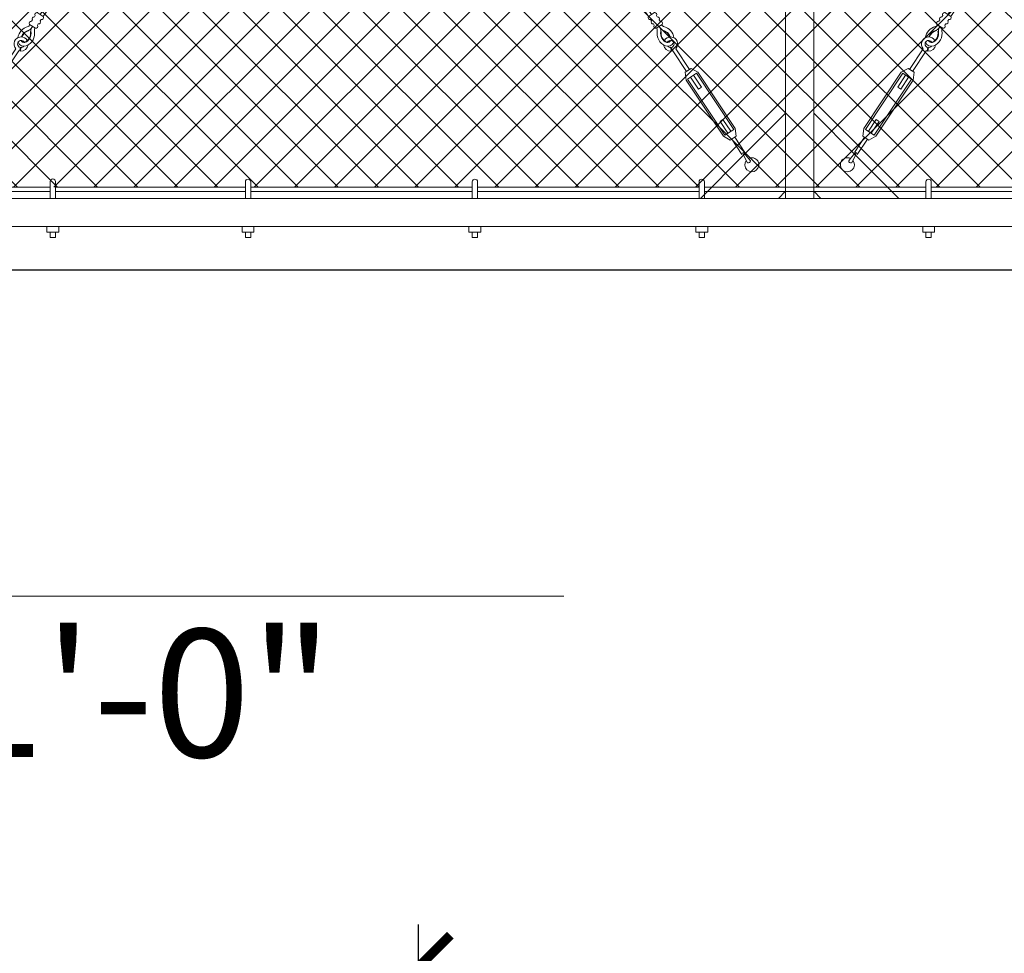
# Model space of a CAD drawing. Extents: x -461 to 3598, y -62 to 1535.
# Drawn here: x 3162 to 3232, y 1103 to 1169 of the extents above; entities that cross this region are included whole.
import ezdxf

# ---------------------------------------------------------------- set-up
doc = ezdxf.new("R2010")
doc.units = 0
doc.header["$LTSCALE"] = 10
doc.header["$MEASUREMENT"] = 0
doc.layers.get('0').update_dxf_attribs({"linetype": 'CONTINUOUS'})
doc.layers.get('DEFPOINTS').update_dxf_attribs({"linetype": 'CONTINUOUS'})
for name, color, linetype, lineweight in [('2', 5, 'CONTINUOUS', 30), ('3', 6, 'CONTINUOUS', 20), ('5', 50, 'CONTINUOUS', 9)]:
    doc.layers.add(name, color=color, linetype=linetype, lineweight=lineweight)
doc.styles.add('ARIAL', font='arial.ttf')
doc.styles.add('ARIALI', font='ariali.ttf')
doc.dimstyles.new('Annotative', dxfattribs={"dimscale": 0, "dimtxt": 0.0625, "dimasz": 0.046875, "dimexe": 0.03125, "dimexo": 0.03125, "dimgap": 0.046875, "dimtad": 2, "dimdec": 4, "dimzin": 3, "dimdsep": 46, "dimlunit": 4, "dimtxsty": 'ARIALI', "dimblk": 'ARCHTICK', "dimcen": 0, "dimdle": 0.03125, "dimadec": 0, "dimazin": 0, "dimtfac": 1, "dimtdec": 4, "dimtix": 1, "dimtofl": 0, "dimtmove": 1, "dimatfit": 0, "dimldrblk": 'INTEGRAL', "dimfxl": 1, "dimtolj": 1, "dimtzin": 0, "dimarcsym": 0})

# ---------------------------------------------------------------- blocks, each defined once
blk = doc.blocks.new('_ArchTick')
at = {"color": 0, "linetype": 'ByBlock', "const_width": 0.15}
blk.add_lwpolyline([(-0.5, -0.5), (0.5, 0.5)], dxfattribs=at)
blk = doc.blocks.new('*D74')
at = {"layer": '5', "color": 0, "lineweight": -2, "transparency": 16777216}
for p, q in [((3190.592, 1067.833), (3190.592, 1104.681)), ((3382.632, 1068.833), (3382.632, 1104.681)), ((3187.592, 1101.681), (3385.632, 1101.681))]:
    blk.add_line(p, q, dxfattribs=at)
at = {"layer": 'DEFPOINTS', "color": 0, "transparency": 16777216}
for p in [(3382.632, 1101.681), (3382.632, 1065.833), (3190.592, 1064.833)]:
    blk.add_point(p, dxfattribs=at)
at = {"layer": '5', "color": 0, "lineweight": -2, "transparency": 16777216, "xscale": 4.5, "yscale": 4.5, "zscale": 4.5, "rotation": 180}
blk.add_blockref('_ArchTick', (3190.592, 1101.681), dxfattribs=at)
at = {"layer": '5', "color": 0, "lineweight": -2, "transparency": 16777216, "xscale": 4.5, "yscale": 4.5, "zscale": 4.5}
blk.add_blockref('_ArchTick', (3382.632, 1101.681), dxfattribs=at)
at = {"layer": '5', "color": 0, "transparency": 16777216, "insert": (3286.612, 1109.245), "char_height": 6, "attachment_point": 5, "style": 'ARIALI'}
blk.add_mtext('\\A1;2\'-0"', dxfattribs=at)
blk = doc.blocks.new('_Integral')
at = {"color": 0, "linetype": 'ByBlock', "lineweight": -2}
for centre, start, end in [((0.4, -0.1), 102, 168), ((-0.4, 0.1), 282, 348)]:
    blk.add_arc(centre, 0.454, start, end, dxfattribs=at)
blk = doc.blocks.new('turnnbuckle assembly')
at = {"layer": '5'}
for p, q in [((686.785, 307.016), (686.078, 307.723)), ((686.608, 306.839), (685.901, 307.546)), ((686.962, 307.193), (686.568, 307.587)), ((687.7, 305.977), (687.669, 305.977)), ((687.785, 306.061), (687.785, 306.092)), ((688.58, 305.001), (688.665, 304.765)), ((688.722, 304.787), (688.62, 305.015)), ((690.184, 303.754), (688.949, 304.989)), ((690.007, 303.577), (688.772, 304.812)), ((689.919, 303.489), (690.272, 303.842)), ((690.096, 302.959), (689.919, 303.489)), ((690.184, 303.047), (690.714, 303.577)), ((690.803, 303.666), (690.272, 303.842)), ((690.361, 303.224), (691.068, 302.517)), ((690.538, 303.401), (691.245, 302.693)), ((691.245, 302.693), (691.068, 302.517)), ((693.189, 300.749), (693.012, 300.572)), ((693.896, 300.042), (693.189, 300.749)), ((693.72, 299.865), (693.012, 300.572)), ((693.543, 299.688), (694.073, 300.219)), ((694.162, 300.307), (694.338, 299.777)), ((693.454, 299.6), (693.985, 299.423)), ((693.985, 299.423), (694.338, 299.777)), ((694.073, 299.511), (694.981, 298.604)), ((694.25, 299.688), (695.157, 298.781))]:
    blk.add_line(p, q, dxfattribs=at)
for points in [[(686.962, 307.193), (686.608, 306.839)], [(687.224, 306.931), (687.145, 307.01)], [(686.791, 306.656), (686.87, 306.577)], [(687.053, 306.394), (687.132, 306.315)], [(687.315, 306.132), (687.669, 306.486)], [(687.486, 306.669), (687.407, 306.748)], [(694.073, 300.219), (690.714, 303.577)], [(694.162, 300.307), (690.803, 303.666)], [(690.096, 302.959), (693.454, 299.6)], [(690.184, 303.047), (693.543, 299.688)]]:
    blk.add_lwpolyline(points, dxfattribs=at)
for centre, radius, start, end in [((686.495, 307.484), 0.126, 54.77074, 217.38442), ((687.011, 307.059), 0.143, 339.9838, 110.0162), ((687.273, 306.797), 0.143, 339.9838, 110.0162), ((686.742, 306.79), 0.143, 159.9838, 290.0162), ((687.004, 306.528), 0.143, 159.9838, 290.0162), ((687.266, 306.266), 0.143, 159.9838, 290.0162), ((687.146, 305.879), 0.532, 10.57464, 51.40572), ((687.535, 306.535), 0.143, 339.9838, 110.0162), ((687.85, 306.483), 0.396, 205.80799, 260.55815), ((687.842, 306.604), 0.256, 216.39616, 259.492), ((687.769, 305.408), 0.944, 19.4637, 88.41785), ((686.948, 305.91), 0.475, 8.06098, 32.58847), ((688.364, 305.977), 0.945, 180.05306, 259.59002), ((688.364, 305.977), 0.695, 180.05306, 259.59002), ((688.364, 305.977), 0.663, 180.05306, 259.59002), ((687.784, 305.398), 0.695, 28.35568, 89.94694), ((687.784, 305.398), 0.663, 28.94412, 89.94694), ((688.518, 305.243), 0.5, 329.47751, 162.0933), ((688.518, 305.243), 0.5, 197.96293, 287.0862), ((688.262, 305.5), 0.457, 261.35032, 348.01361), ((688.261, 305.5), 0.207, 263.59128, 356.61019), ((688.261, 305.5), 0.176, 264.34279, 353.10825), ((688.518, 305.243), 0.25, 294.07855, 160.79974), ((688.518, 305.243), 0.25, 229.51936, 284.40436), ((688.518, 305.243), 0.5, 294.07855, 300.52249), ((695.063, 298.709), 0.0367, 36.46714, 233.53286), ((699.509, 301.641), 5.361, 213.53892, 221.38651), ((691.754, 293.966), 5.818, 47.76726, 54.97935), ((695.811, 298.021), 0.5, 153.63499, 128.05135), ((695.516, 298.245), 0.151, 258.9426, 11.0574)]:
    blk.add_arc(centre, radius, start, end, dxfattribs=at)

msp = doc.modelspace()

# ---------------------------------------------------------------- hatches: boundary and pattern name
at = {"layer": '5', "lineweight": 0}
h = msp.add_hatch(dxfattribs=at)
h.set_pattern_fill('_USER', color=256, scale=2, angle=45, double=1, pattern_type=0)
h.set_pattern_definition([(45, (0, 0), (-1.4142136, 1.4142136), []), (135, (0, 0), (-1.4142136, -1.4142136), [])])
h.paths.add_polyline_path([(2906.47357, 1156.69371), (2906.47357, 1240.85044), (2905.47357, 1240.85044), (2905.47357, 1244.11349), (2861.43833, 1244.11349), (2861.43833, 1156.69371)])
h.paths.add_polyline_path([(2910.47357, 1240.85044), (2910.47357, 1156.69371), (3279.68034, 1156.69371), (3279.68034, 1244.11349), (2911.47357, 1244.11349), (2911.47357, 1240.85044)])

# ---------------------------------------------------------------- linework, layer by layer
at = {"layer": '2'}
msp.add_line((2722.47357, 1150.85044), (3330.47357, 1150.85044), dxfattribs=at)
at = {"layer": '3'}
msp.add_lwpolyline([(3216.47418, 1155.90048), (3218.47418, 1155.90048), (3218.47418, 1244.91294), (3216.47418, 1244.91294)], close=True, dxfattribs=at)
msp.add_lwpolyline([(2910.47357, 1153.90671), (3280.47357, 1153.90671), (3280.47357, 1155.90048), (2910.47357, 1155.90048)], dxfattribs=at)
at = {"layer": '5'}
for p, q in [((3164.62621, 1157.0804), (3164.62621, 1155.90048)), ((3165.00121, 1157.0804), (3165.00121, 1155.90048)), ((3178.39044, 1157.06973), (3178.39044, 1155.88981)), ((3178.76544, 1157.06973), (3178.76544, 1155.88981)), ((3194.39044, 1157.06973), (3194.39044, 1155.88981)), ((3194.76544, 1157.06973), (3194.76544, 1155.88981)), ((3210.39044, 1157.06973), (3210.39044, 1155.88981)), ((3210.76544, 1157.06973), (3210.76544, 1155.88981)), ((3226.39044, 1157.06973), (3226.39044, 1155.88981)), ((3226.76544, 1157.06973), (3226.76544, 1155.88981)), ((3164.39221, 1153.90048), (3164.39221, 1153.52548)), ((3165.23521, 1153.52548), (3164.39221, 1153.52548)), ((3164.62621, 1153.52548), (3164.62621, 1153.14541)), ((3165.00121, 1153.52548), (3165.00121, 1153.14541)), ((3165.23521, 1153.90048), (3165.23521, 1153.52548)), ((3178.15644, 1153.90048), (3178.15644, 1153.52548)), ((3178.99944, 1153.52548), (3178.15644, 1153.52548)), ((3178.39044, 1153.52548), (3178.39044, 1153.14541)), ((3178.76544, 1153.52548), (3178.76544, 1153.14541)), ((3178.99944, 1153.90048), (3178.99944, 1153.52548)), ((3194.15644, 1153.90048), (3194.15644, 1153.52548)), ((3194.99944, 1153.52548), (3194.15644, 1153.52548)), ((3194.39044, 1153.52548), (3194.39044, 1153.14541)), ((3194.76544, 1153.52548), (3194.76544, 1153.14541)), ((3194.99944, 1153.90048), (3194.99944, 1153.52548)), ((3210.15644, 1153.90048), (3210.15644, 1153.52548)), ((3210.99944, 1153.52548), (3210.15644, 1153.52548)), ((3210.39044, 1153.52548), (3210.39044, 1153.14541)), ((3210.76544, 1153.52548), (3210.76544, 1153.14541)), ((3210.99944, 1153.90048), (3210.99944, 1153.52548)), ((3226.15644, 1153.90048), (3226.15644, 1153.52548)), ((3226.99944, 1153.52548), (3226.15644, 1153.52548)), ((3226.39044, 1153.52548), (3226.39044, 1153.14541)), ((3226.76544, 1153.52548), (3226.76544, 1153.14541)), ((3226.99944, 1153.90048), (3226.99944, 1153.52548)), ((3164.62621, 1153.14541), (3165.00121, 1153.14541)), ((3178.39044, 1153.14541), (3178.76544, 1153.14541)), ((3194.39044, 1153.14541), (3194.76544, 1153.14541)), ((3210.39044, 1153.14541), (3210.76544, 1153.14541)), ((3226.39044, 1153.14541), (3226.76544, 1153.14541)), ((2921.96045, 1127.84227), (3200.85576, 1127.84227))]:
    msp.add_line(p, q, dxfattribs=at)
for points in [[(3213.52893, 1158.95185), (3216.47757, 1161.90048), (3216.47757, 1156.40048)], [(3221.42281, 1158.95185), (3218.47418, 1161.90048), (3218.47418, 1156.40048)], [(3216.47757, 1156.40048), (3215.97757, 1155.90048), (3210.47757, 1155.90048), (3213.52893, 1158.95185)], [(3218.47418, 1156.40048), (3218.97418, 1155.90048), (3224.47418, 1155.90048), (3221.42281, 1158.95185)], [(3164.62621, 1156.38121), (3158.00068, 1156.38121), (3158.00068, 1156.69371), (3164.62621, 1156.69371)], [(3165.00121, 1156.69371), (3178.39044, 1156.69371)], [(3178.39044, 1156.38121), (3165.00121, 1156.38121)], [(3178.76544, 1156.69371), (3194.39044, 1156.69371)], [(3194.39044, 1156.38121), (3178.76544, 1156.38121)], [(3194.76544, 1156.69371), (3210.39044, 1156.69371)], [(3210.39044, 1156.38121), (3194.76544, 1156.38121)], [(3210.76544, 1156.69371), (3226.39044, 1156.69371)], [(3226.39044, 1156.38121), (3210.76544, 1156.38121)], [(3226.76544, 1156.69371), (3242.39044, 1156.69371)], [(3242.39044, 1156.38121), (3226.76544, 1156.38121)]]:
    msp.add_lwpolyline(points, dxfattribs=at)
for centre in [(3164.81371, 1157.0804), (3178.57794, 1157.06973), (3194.57794, 1157.06973), (3210.57794, 1157.06973), (3226.57794, 1157.06973)]:
    msp.add_arc(centre, 0.1875, 0, 180, dxfattribs=at)

# ---------------------------------------------------------------- block references
at = {"layer": '5', "xscale": -1, "rotation": 11.35177037846145}
for p in [(3897.70889, 1003.03883), (3961.70489, 1003.03883)]:
    msp.add_blockref('turnnbuckle assembly', p, dxfattribs=at)
at = {"layer": '5', "rotation": 348.6482296215385}
msp.add_blockref('turnnbuckle assembly', (2473.24685, 1003.03883), dxfattribs=at)

# ---------------------------------------------------------------- texts
at = {"layer": '5', "style": 'ARIAL'}
msp.add_text('ELEVATION - OUTSIDE LOOKING IN  1/8"=1\'-0"', height=9.024, dxfattribs=at).set_placement((2922.17576, 1116.4932))

# ---------------------------------------------------------------- dimensions: what is measured, and where the dimension line sits
at = {"layer": '5'}
dim = msp.add_linear_dim(base=(3382.63171, 1101.68138), p1=(3190.59177, 1064.83302), p2=(3382.63171, 1065.83302), dimstyle='Annotative', override={"dimlfac": 0.125}, dxfattribs=at)
dim.commit()
dim.dimension.update_dxf_attribs({"geometry": '*D74', "text_midpoint": (3286.61174, 1101.68138), "dimtype": 160})

doc.saveas('drawing.dxf')
